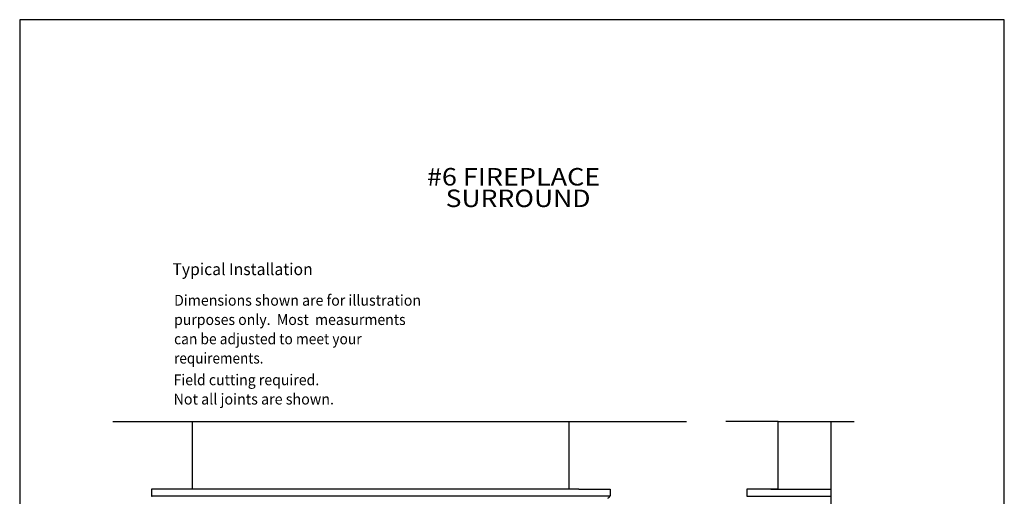
# Model space of a CAD drawing. Extents: x 331 to 535, y 32 to 296.
# Drawn here: x 331 to 535, y 198 to 296 of the extents above; entities that cross this region are included whole.
import ezdxf
from ezdxf.enums import TextEntityAlignment as Align

# ---------------------------------------------------------------- set-up
doc = ezdxf.new("R2010")
doc.units = 0
doc.header["$LTSCALE"] = 3
doc.header["$MEASUREMENT"] = 0
doc.layers.add('DIM', color=184, linetype='Continuous')
doc.styles.add('_TCW_TXTSTY_1', font='TIMES.TTF')

msp = doc.modelspace()

# ---------------------------------------------------------------- linework, layer by layer
for p, q in [((350.66596, 213.02576), (461.66596, 213.02576)), ((367.16596, 199.03902), (367.16596, 213.02576)), ((445.16596, 199.03902), (445.16596, 213.02576)), ((461.66596, 213.02576), (469.47078, 213.02576)), ((488.48933, 213.02576), (477.65624, 213.02576)), ((488.48933, 199.03902), (488.48933, 213.02576)), ((488.48933, 213.02576), (504.24694, 213.02576)), ((499.48933, 70.66402), (499.48933, 213.02576)), ((365.16596, 199.03902), (358.66596, 199.03902)), ((358.66596, 199.03902), (358.66596, 197.53902)), ((358.66596, 199.03902), (358.66596, 197.53902)), ((447.16596, 199.03902), (365.16596, 199.03902)), ((447.16596, 199.03902), (453.66596, 199.03902)), ((453.66596, 199.03902), (453.66596, 197.53902)), ((453.66596, 199.03902), (453.66596, 197.53902)), ((488.48933, 199.03902), (481.98933, 199.03902)), ((481.98933, 199.03902), (481.98933, 197.53902)), ((481.98933, 199.03902), (481.98933, 197.53902)), ((486.98933, 199.03902), (488.48933, 199.03902)), ((488.48933, 199.03902), (499.48933, 199.03902)), ((358.66596, 197.53902), (358.79096, 197.53902)), ((453.66596, 197.53902), (358.79096, 197.53902)), ((453.66596, 197.53902), (453.54096, 197.53902)), ((481.98933, 197.53902), (499.48933, 197.53902)), ((481.98933, 197.53902), (482.11433, 197.53902))]:
    msp.add_line(p, q)
msp.add_arc((453.16596, 197.53902), 0.375, -90.0000025, 0)
at = {"layer": 'DEFPOINTS'}
msp.add_lwpolyline([(331.33678, 296.30127), (331.33678, 32.30127), (535.33678, 32.30127), (535.33678, 296.30127)], close=True, dxfattribs=at)

# ---------------------------------------------------------------- texts
at = {"style": '_TCW_TXTSTY_1'}
for s, height, p, p2 in [('#6 FIREPLACE', 3.6249999, (415.70309, 261.94141), (451.62277, 261.94141)), ('SURROUND', 3.625, (419.59272, 257.47106), (449.60393, 257.47106))]:
    msp.add_text(s, height=height, dxfattribs=at).set_placement(p, p2, align=Align.FIT)
at = {"layer": 'DIM', "style": '_TCW_TXTSTY_1'}
for s, height, p, p2 in [('Typical Installation', 2.475, (362.9784, 243.36642), (392.04437, 243.36642)), ('Dimensions shown are for illustration', 2.25, (363.32713, 237.03467), (414.4895, 237.03467)), ('purposes only.  Most  measurments', 2.25, (363.32713, 233.03947), (411.30663, 233.03947)), ('can be adjusted to meet your', 2.25, (363.32713, 229.04428), (402.18295, 229.04428)), ('requirements.', 2.25, (363.32713, 225.04908), (381.85061, 225.04908)), ('Field cutting required.', 2.25, (363.21191, 220.55539), (393.39875, 220.55539)), ('Not all joints are shown.', 2.25, (363.21191, 216.56019), (396.45596, 216.56019))]:
    msp.add_text(s, height=height, dxfattribs=at).set_placement(p, p2, align=Align.FIT)

doc.saveas('drawing.dxf')
